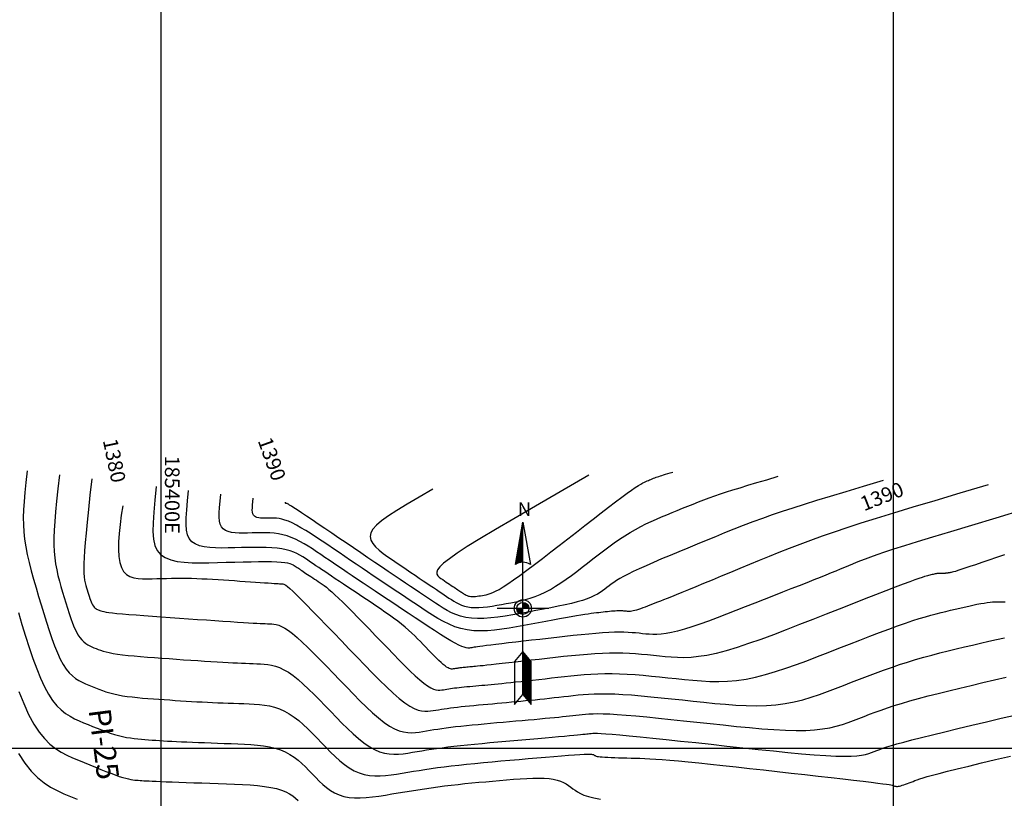
# Model space of a CAD drawing. Units: metres. Extents: x 184800 to 192335, y 8942600 to 8944000.
# Drawn here: x 185390 to 185458, y 8943447 to 8943500 of the extents above; entities that cross this region are included whole.
import ezdxf

# ---------------------------------------------------------------- set-up
doc = ezdxf.new("R2010")
doc.units = ezdxf.units.M
for name, color, linetype in [('0MARCO', 7, 'Continuous'), ('_cotas', 7, 'Continuous'), ('CNIVEL_M', 18, 'Continuous'), ('CNIVEL_S', 36, 'Continuous'), ('CUADRICULA', 2, 'Continuous'), ('PIS', 7, 'Continuous')]:
    doc.layers.add(name, color=color, linetype=linetype)
doc.styles.add('500-NOTAS', font='romans.shx', dxfattribs={"height": 1})
doc.styles.add('500-SUBTITULO', font='romand.shx', dxfattribs={"height": 1.5})
doc.styles.add('txt', font='romans.shx', dxfattribs={"height": 0.992188})

# ---------------------------------------------------------------- blocks, each defined once
blk = doc.blocks.new('NAR2')
at = {"color": 7, "linetype": 'Continuous'}
blk.add_line((0.0519, 0.0015), (-0.0489, 0.0015), dxfattribs=at)
for points in [[(0.0015, -0.1664), (0.0177, -0.1857), (0.0177, -0.1018), (0.0015, -0.0825), (-0.0147, -0.1018), (-0.0147, -0.1857), (0.0015, -0.1664), (0.0015, 0.1695)], [(-0.0131, 0.0868), (0.0015, 0.1695), (0.0161, 0.0868)], [(0, 0.1526), (-0.0111, 0.0898), (-0.0057, 0.0918), (0, 0.0927), (0, 0.1442), (-0.0092, 0.0917), (-0.0014, 0.094), (-0.0014, 0.1273), (-0.0072, 0.0937), (-0.0029, 0.0949), (-0.0029, 0.1104), (-0.0055, 0.0959), (-0.0044, 0.0962), (-0.0029, 0.1104), (-0.0014, 0.1273), (0, 0.1442), (0, 0.1526), (0.0015, 0.1695)], [(0, 0), (-0.0087, 0), (-0.0077, -0.003), (-0.0058, -0.0058), (-0.0031, -0.0076), (0, -0.0087), (0, -0.0014), (-0.0068, -0.0014), (-0.0047, -0.0046), (-0.0014, -0.0068), (-0.0014, -0.0028), (-0.0045, -0.0028), (-0.0029, -0.0042)], [(0.0029, 0.0031), (0.0117, 0.0031), (0.0107, 0.0062), (0.0088, 0.0088), (0.0061, 0.0108), (0.003, 0.0117), (0.003, 0.0044), (0.0098, 0.0044), (0.0077, 0.0078), (0.0044, 0.0098), (0.0044, 0.006), (0.0075, 0.006), (0.0059, 0.0072)], [(0.003, -0.0865), (0.003, -0.1658), (0.0162, -0.1817), (0.0162, -0.1022), (0.0044, -0.0882), (0.0044, -0.1654), (0.0148, -0.1777), (0.0148, -0.1028), (0.0059, -0.0922), (0.0059, -0.1648), (0.0133, -0.1736), (0.0133, -0.1033), (0.0074, -0.0964), (0.0074, -0.1642), (0.0118, -0.1696), (0.0118, -0.1038), (0.0088, -0.1004), (0.0088, -0.1638), (0.0103, -0.1655), (0.0103, -0.1044)]]:
    blk.add_lwpolyline(points, dxfattribs=at)
for radius in [0.0168, 0.0118]:
    blk.add_circle((0.0015, 0.0015), radius, dxfattribs=at)
blk.add_arc((0.0015, 0.0658), 0.0256, 55.2052, 124.795, dxfattribs=at)
at = {"color": 7, "linetype": 'Continuous', "style": 'txt'}
blk.add_text('N', height=0.0269, dxfattribs=at).set_placement((-0.0086, 0.1817))

msp = doc.modelspace()

# ---------------------------------------------------------------- linework, layer by layer
at = {"layer": 'CNIVEL_M'}
for points in [[(185449.283, 8943468.253), (185447.926, 8943467.85), (185446.728, 8943467.492), (185445.668, 8943467.174), (185444.726, 8943466.887), (185443.881, 8943466.624), (185443.11, 8943466.378), (185442.394, 8943466.142), (185441.711, 8943465.907), (185441.043, 8943465.669), (185440.386, 8943465.425), (185439.738, 8943465.178), (185439.098, 8943464.928), (185438.463, 8943464.675), (185437.833, 8943464.42), (185437.207, 8943464.163), (185436.581, 8943463.906), (185435.958, 8943463.649), (185435.341, 8943463.395), (185434.74, 8943463.145), (185434.161, 8943462.902), (185433.613, 8943462.667), (185433.102, 8943462.445), (185432.636, 8943462.236), (185432.223, 8943462.043), (185431.867, 8943461.867), (185431.564, 8943461.707), (185431.306, 8943461.561), (185431.086, 8943461.426), (185430.896, 8943461.3), (185430.728, 8943461.182), (185430.575, 8943461.067), (185430.43, 8943460.955), (185430.285, 8943460.844), (185430.134, 8943460.732), (185429.972, 8943460.621), (185429.791, 8943460.511), (185429.586, 8943460.401), (185429.351, 8943460.293), (185429.079, 8943460.186), (185428.766, 8943460.08), (185428.407, 8943459.976), (185428.005, 8943459.873), (185427.568, 8943459.772), (185427.1, 8943459.672), (185426.609, 8943459.573), (185426.099, 8943459.474), (185425.577, 8943459.376), (185425.049, 8943459.277), (185424.521, 8943459.18), (185423.997, 8943459.087), (185423.482, 8943459.002), (185422.979, 8943458.931), (185422.492, 8943458.876), (185422.027, 8943458.842), (185421.586, 8943458.835), (185421.175, 8943458.857), (185420.795, 8943458.911), (185420.444, 8943458.996), (185420.119, 8943459.106), (185419.814, 8943459.237), (185419.526, 8943459.386), (185419.251, 8943459.547), (185418.983, 8943459.717), (185418.72, 8943459.891), (185418.457, 8943460.066), (185418.19, 8943460.244), (185417.916, 8943460.426), (185417.631, 8943460.617), (185417.331, 8943460.817), (185417.013, 8943461.031), (185416.672, 8943461.26), (185416.306, 8943461.506), (185415.911, 8943461.772), (185415.49, 8943462.056), (185415.048, 8943462.355), (185414.586, 8943462.667), (185414.11, 8943462.99), (185413.623, 8943463.319), (185413.129, 8943463.654), (185412.631, 8943463.992), (185412.133, 8943464.329), (185411.643, 8943464.661), (185411.169, 8943464.982), (185410.717, 8943465.287), (185410.296, 8943465.571), (185409.913, 8943465.829), (185409.575, 8943466.055), (185409.292, 8943466.244), (185409.067, 8943466.393), (185408.895, 8943466.505), (185408.769, 8943466.584), (185408.681, 8943466.638), (185408.624, 8943466.67), (185408.59, 8943466.687), (185408.571, 8943466.692), (185408.559, 8943466.693), (185408.549, 8943466.693), (185408.539, 8943466.693), (185408.529, 8943466.693), (185408.52, 8943466.693), (185408.512, 8943466.694), (185408.505, 8943466.696), (185408.498, 8943466.699), (185408.493, 8943466.702), (185408.489, 8943466.707), (185408.486, 8943466.713), (185408.484, 8943466.72), (185408.484, 8943466.729), (185408.484, 8943466.739), (185408.485, 8943466.752), (185408.486, 8943466.766), (185408.488, 8943466.782)], [(185397.375, 8943466.529), (185397.28, 8943465.884), (185397.199, 8943465.255), (185397.137, 8943464.651), (185397.098, 8943464.081), (185397.088, 8943463.554), (185397.112, 8943463.078), (185397.175, 8943462.664), (185397.282, 8943462.32), (185397.437, 8943462.052), (185397.635, 8943461.852), (185397.87, 8943461.712), (185398.136, 8943461.621), (185398.427, 8943461.57), (185398.736, 8943461.548), (185399.058, 8943461.546), (185399.385, 8943461.554), (185399.714, 8943461.563), (185400.044, 8943461.572), (185400.375, 8943461.58), (185400.708, 8943461.586), (185401.044, 8943461.59), (185401.383, 8943461.591), (185401.727, 8943461.589), (185402.075, 8943461.582), (185402.428, 8943461.572), (185402.787, 8943461.558), (185403.149, 8943461.54), (185403.515, 8943461.52), (185403.884, 8943461.497), (185404.254, 8943461.473), (185404.626, 8943461.448), (185404.999, 8943461.422), (185405.371, 8943461.396), (185405.738, 8943461.371), (185406.094, 8943461.346), (185406.434, 8943461.322), (185406.754, 8943461.3), (185407.047, 8943461.28), (185407.309, 8943461.263), (185407.534, 8943461.247), (185407.719, 8943461.235), (185407.867, 8943461.226), (185407.984, 8943461.219), (185408.074, 8943461.214), (185408.143, 8943461.21), (185408.197, 8943461.208), (185408.24, 8943461.206), (185408.278, 8943461.205), (185408.316, 8943461.202), (185408.363, 8943461.191), (185408.424, 8943461.162), (185408.509, 8943461.107), (185408.625, 8943461.018), (185408.779, 8943460.886), (185408.98, 8943460.701), (185409.235, 8943460.456), (185409.55, 8943460.145), (185409.919, 8943459.773), (185410.334, 8943459.35), (185410.788, 8943458.882), (185411.273, 8943458.381), (185411.781, 8943457.853), (185412.305, 8943457.308), (185412.837, 8943456.755), (185413.369, 8943456.201), (185413.895, 8943455.657), (185414.41, 8943455.131), (185414.91, 8943454.632), (185415.387, 8943454.17), (185415.837, 8943453.754), (185416.254, 8943453.393), (185416.633, 8943453.096), (185416.97, 8943452.868), (185417.269, 8943452.705), (185417.536, 8943452.597), (185417.775, 8943452.534), (185417.992, 8943452.508), (185418.193, 8943452.51), (185418.382, 8943452.53), (185418.567, 8943452.559), (185418.751, 8943452.589), (185418.937, 8943452.62), (185419.127, 8943452.65), (185419.324, 8943452.68), (185419.53, 8943452.71), (185419.746, 8943452.74), (185419.976, 8943452.77), (185420.22, 8943452.8), (185420.482, 8943452.829), (185420.758, 8943452.858), (185421.048, 8943452.887), (185421.349, 8943452.915), (185421.658, 8943452.944), (185421.974, 8943452.972), (185422.294, 8943453.001), (185422.616, 8943453.029), (185422.939, 8943453.057), (185423.261, 8943453.086), (185423.584, 8943453.115), (185423.907, 8943453.144), (185424.23, 8943453.173), (185424.553, 8943453.204), (185424.877, 8943453.235), (185425.201, 8943453.267), (185425.525, 8943453.3), (185425.85, 8943453.334), (185426.175, 8943453.369), (185426.5, 8943453.405), (185426.825, 8943453.441), (185427.151, 8943453.477), (185427.476, 8943453.514), (185427.802, 8943453.551), (185428.128, 8943453.588), (185428.461, 8943453.623), (185428.807, 8943453.654), (185429.173, 8943453.679), (185429.564, 8943453.698), (185429.987, 8943453.707), (185430.45, 8943453.705), (185430.957, 8943453.691), (185431.514, 8943453.662), (185432.115, 8943453.621), (185432.756, 8943453.568), (185433.429, 8943453.507), (185434.128, 8943453.438), (185434.846, 8943453.364), (185435.577, 8943453.286), (185436.314, 8943453.206), (185437.052, 8943453.127), (185437.787, 8943453.052), (185438.516, 8943452.987), (185439.235, 8943452.935), (185439.943, 8943452.901), (185440.636, 8943452.891), (185441.31, 8943452.908), (185441.963, 8943452.957), (185442.593, 8943453.041), (185443.201, 8943453.157), (185443.792, 8943453.301), (185444.367, 8943453.468), (185444.93, 8943453.653), (185445.485, 8943453.852), (185446.033, 8943454.06), (185446.578, 8943454.273), (185447.122, 8943454.486), (185447.667, 8943454.698), (185448.212, 8943454.907), (185448.758, 8943455.112), (185449.304, 8943455.313), (185449.851, 8943455.506), (185450.4, 8943455.693), (185450.949, 8943455.87), (185451.501, 8943456.037), (185452.053, 8943456.195), (185452.607, 8943456.346), (185453.161, 8943456.49), (185453.716, 8943456.629), (185454.272, 8943456.764), (185454.828, 8943456.896), (185455.384, 8943457.028), (185455.94, 8943457.158), (185456.49, 8943457.287), (185457.031, 8943457.411), (185457.556, 8943457.529)], [(185390.281, 8943453.859), (185390.614, 8943453.034), (185390.955, 8943452.29), (185391.304, 8943451.641), (185391.663, 8943451.096), (185392.031, 8943450.645), (185392.406, 8943450.276), (185392.787, 8943449.974), (185393.174, 8943449.727), (185393.565, 8943449.52), (185393.957, 8943449.341), (185394.352, 8943449.175), (185394.745, 8943449.011), (185395.135, 8943448.85), (185395.515, 8943448.694), (185395.883, 8943448.545), (185396.233, 8943448.406), (185396.562, 8943448.279), (185396.865, 8943448.167), (185397.137, 8943448.071), (185397.376, 8943447.995), (185397.584, 8943447.935), (185397.767, 8943447.89), (185397.927, 8943447.857), (185398.071, 8943447.834), (185398.201, 8943447.818), (185398.323, 8943447.807), (185398.44, 8943447.799), (185398.558, 8943447.791), (185398.683, 8943447.782), (185398.822, 8943447.774), (185398.982, 8943447.764), (185399.17, 8943447.755), (185399.392, 8943447.744), (185399.657, 8943447.732), (185399.971, 8943447.719), (185400.339, 8943447.705), (185400.755, 8943447.69), (185401.213, 8943447.674), (185401.707, 8943447.657), (185402.228, 8943447.639), (185402.771, 8943447.62), (185403.327, 8943447.602), (185403.891, 8943447.583), (185404.455, 8943447.564), (185405.012, 8943447.542), (185405.556, 8943447.516), (185406.082, 8943447.483), (185406.583, 8943447.441), (185407.051, 8943447.387), (185407.482, 8943447.319), (185407.869, 8943447.235), (185408.207, 8943447.134), (185408.5, 8943447.016), (185408.756, 8943446.884), (185408.98, 8943446.741), (185409.179, 8943446.589), (185409.359, 8943446.43)]]:
    msp.add_lwpolyline(points, dxfattribs=at)
at = {"layer": 'CNIVEL_S'}
for points in [[(185390.85, 8943468.911), (185390.767, 8943468.13), (185390.697, 8943467.437), (185390.643, 8943466.816), (185390.606, 8943466.252), (185390.589, 8943465.729), (185390.593, 8943465.231), (185390.621, 8943464.743), (185390.675, 8943464.249), (185390.756, 8943463.736), (185390.862, 8943463.203), (185390.988, 8943462.655), (185391.132, 8943462.093), (185391.29, 8943461.519), (185391.459, 8943460.938), (185391.634, 8943460.351), (185391.813, 8943459.762), (185391.993, 8943459.173), (185392.174, 8943458.592), (185392.355, 8943458.026), (185392.539, 8943457.484), (185392.726, 8943456.973), (185392.917, 8943456.501), (185393.112, 8943456.075), (185393.312, 8943455.703), (185393.517, 8943455.391), (185393.728, 8943455.133), (185393.943, 8943454.921), (185394.161, 8943454.749), (185394.383, 8943454.607), (185394.606, 8943454.489), (185394.831, 8943454.386), (185395.057, 8943454.291), (185395.283, 8943454.197), (185395.511, 8943454.105), (185395.744, 8943454.014), (185395.984, 8943453.927), (185396.233, 8943453.844), (185396.494, 8943453.766), (185396.768, 8943453.695), (185397.058, 8943453.631), (185397.366, 8943453.575), (185397.69, 8943453.527), (185398.027, 8943453.485), (185398.376, 8943453.448), (185398.734, 8943453.416), (185399.099, 8943453.386), (185399.468, 8943453.359), (185399.84, 8943453.333), (185400.212, 8943453.307), (185400.584, 8943453.282), (185400.955, 8943453.257), (185401.325, 8943453.232), (185401.695, 8943453.208), (185402.062, 8943453.186), (185402.428, 8943453.165), (185402.792, 8943453.145), (185403.154, 8943453.127), (185403.514, 8943453.11), (185403.872, 8943453.095), (185404.228, 8943453.081), (185404.584, 8943453.068), (185404.938, 8943453.056), (185405.292, 8943453.043), (185405.646, 8943453.032), (185405.999, 8943453.019), (185406.352, 8943453.002), (185406.704, 8943452.974), (185407.053, 8943452.933), (185407.399, 8943452.872), (185407.742, 8943452.786), (185408.081, 8943452.672), (185408.415, 8943452.524), (185408.744, 8943452.338), (185409.068, 8943452.119), (185409.387, 8943451.87), (185409.703, 8943451.598), (185410.017, 8943451.306), (185410.328, 8943450.999), (185410.638, 8943450.683), (185410.947, 8943450.362), (185411.256, 8943450.041), (185411.566, 8943449.726), (185411.879, 8943449.423), (185412.195, 8943449.138), (185412.515, 8943448.878), (185412.84, 8943448.647), (185413.173, 8943448.452), (185413.512, 8943448.3), (185413.861, 8943448.193), (185414.216, 8943448.129), (185414.579, 8943448.101), (185414.947, 8943448.102), (185415.319, 8943448.128), (185415.694, 8943448.172), (185416.072, 8943448.228), (185416.451, 8943448.29), (185416.83, 8943448.353), (185417.213, 8943448.416), (185417.604, 8943448.478), (185418.006, 8943448.54), (185418.423, 8943448.602), (185418.859, 8943448.663), (185419.317, 8943448.723), (185419.801, 8943448.782), (185420.314, 8943448.84), (185420.853, 8943448.897), (185421.415, 8943448.953), (185421.995, 8943449.009), (185422.59, 8943449.064), (185423.197, 8943449.119), (185423.81, 8943449.173), (185424.428, 8943449.227), (185425.045, 8943449.282), (185425.652, 8943449.334), (185426.241, 8943449.385), (185426.802, 8943449.432), (185427.326, 8943449.475), (185427.803, 8943449.513), (185428.225, 8943449.543), (185428.581, 8943449.566), (185428.867, 8943449.58), (185429.087, 8943449.586), (185429.251, 8943449.585), (185429.369, 8943449.579), (185429.45, 8943449.568), (185429.503, 8943449.554), (185429.537, 8943449.538), (185429.562, 8943449.521), (185429.587, 8943449.503), (185429.615, 8943449.485), (185429.652, 8943449.468), (185429.701, 8943449.452), (185429.767, 8943449.436), (185429.855, 8943449.421), (185429.967, 8943449.407), (185430.108, 8943449.393), (185430.282, 8943449.382), (185430.485, 8943449.371), (185430.714, 8943449.361), (185430.963, 8943449.352), (185431.229, 8943449.344), (185431.508, 8943449.337), (185431.795, 8943449.329), (185432.086, 8943449.322), (185432.38, 8943449.314), (185432.684, 8943449.305), (185433.008, 8943449.293), (185433.364, 8943449.276), (185433.761, 8943449.253), (185434.21, 8943449.222), (185434.721, 8943449.182), (185435.305, 8943449.13), (185435.968, 8943449.067), (185436.703, 8943448.993), (185437.501, 8943448.909), (185438.35, 8943448.817), (185439.241, 8943448.719), (185440.163, 8943448.617), (185441.105, 8943448.511), (185442.058, 8943448.404), (185443.011, 8943448.296), (185443.948, 8943448.19), (185444.858, 8943448.088), (185445.724, 8943447.989), (185446.532, 8943447.896), (185447.269, 8943447.811), (185447.92, 8943447.735), (185448.471, 8943447.668), (185448.911, 8943447.613), (185449.251, 8943447.569), (185449.505, 8943447.533), (185449.687, 8943447.504), (185449.811, 8943447.481), (185449.893, 8943447.463), (185449.946, 8943447.448), (185449.984, 8943447.434), (185450.021, 8943447.42), (185450.058, 8943447.408), (185450.099, 8943447.397), (185450.145, 8943447.39), (185450.196, 8943447.386), (185450.254, 8943447.388), (185450.322, 8943447.396), (185450.4, 8943447.41), (185450.489, 8943447.432), (185450.589, 8943447.462), (185450.697, 8943447.497), (185450.813, 8943447.537), (185450.935, 8943447.582), (185451.062, 8943447.629), (185451.191, 8943447.678), (185451.322, 8943447.729), (185451.455, 8943447.78), (185451.604, 8943447.834), (185451.783, 8943447.895), (185452.008, 8943447.966), (185452.294, 8943448.049), (185452.657, 8943448.15), (185453.11, 8943448.27), (185453.67, 8943448.413), (185454.347, 8943448.581), (185455.131, 8943448.772), (185456.006, 8943448.982), (185456.957, 8943449.209), (185457.969, 8943449.45)], [(185393.055, 8943468.645), (185392.953, 8943467.692), (185392.866, 8943466.852), (185392.795, 8943466.111), (185392.739, 8943465.456), (185392.701, 8943464.873), (185392.681, 8943464.348), (185392.68, 8943463.868), (185392.699, 8943463.419), (185392.738, 8943462.988), (185392.795, 8943462.573), (185392.868, 8943462.171), (185392.954, 8943461.779), (185393.051, 8943461.396), (185393.155, 8943461.02), (185393.265, 8943460.647), (185393.377, 8943460.277), (185393.489, 8943459.908), (185393.602, 8943459.544), (185393.716, 8943459.19), (185393.832, 8943458.85), (185393.949, 8943458.53), (185394.068, 8943458.234), (185394.191, 8943457.967), (185394.316, 8943457.734), (185394.445, 8943457.538), (185394.577, 8943457.377), (185394.711, 8943457.244), (185394.848, 8943457.136), (185394.987, 8943457.047), (185395.127, 8943456.973), (185395.268, 8943456.909), (185395.409, 8943456.849), (185395.552, 8943456.79), (185395.7, 8943456.732), (185395.859, 8943456.674), (185396.035, 8943456.618), (185396.234, 8943456.563), (185396.46, 8943456.51), (185396.72, 8943456.459), (185397.019, 8943456.411), (185397.361, 8943456.365), (185397.743, 8943456.323), (185398.157, 8943456.282), (185398.6, 8943456.244), (185399.066, 8943456.207), (185399.548, 8943456.171), (185400.041, 8943456.135), (185400.54, 8943456.1), (185401.039, 8943456.066), (185401.534, 8943456.031), (185402.022, 8943455.998), (185402.497, 8943455.966), (185402.957, 8943455.935), (185403.397, 8943455.907), (185403.814, 8943455.881), (185404.203, 8943455.858), (185404.562, 8943455.838), (185404.893, 8943455.821), (185405.201, 8943455.806), (185405.489, 8943455.794), (185405.761, 8943455.783), (185406.022, 8943455.773), (185406.274, 8943455.764), (185406.523, 8943455.756), (185406.772, 8943455.747), (185407.022, 8943455.731), (185407.277, 8943455.704), (185407.538, 8943455.658), (185407.808, 8943455.587), (185408.088, 8943455.486), (185408.381, 8943455.348), (185408.689, 8943455.168), (185409.013, 8943454.941), (185409.351, 8943454.67), (185409.703, 8943454.363), (185410.065, 8943454.026), (185410.436, 8943453.664), (185410.812, 8943453.284), (185411.194, 8943452.891), (185411.577, 8943452.493), (185411.96, 8943452.094), (185412.343, 8943451.703), (185412.723, 8943451.326), (185413.1, 8943450.97), (185413.472, 8943450.642), (185413.839, 8943450.349), (185414.2, 8943450.099), (185414.553, 8943449.898), (185414.897, 8943449.752), (185415.234, 8943449.654), (185415.564, 8943449.599), (185415.889, 8943449.58), (185416.21, 8943449.588), (185416.527, 8943449.618), (185416.842, 8943449.662), (185417.156, 8943449.713), (185417.47, 8943449.765), (185417.789, 8943449.817), (185418.114, 8943449.869), (185418.451, 8943449.921), (185418.802, 8943449.972), (185419.173, 8943450.024), (185419.565, 8943450.074), (185419.983, 8943450.125), (185420.43, 8943450.175), (185420.903, 8943450.225), (185421.399, 8943450.274), (185421.913, 8943450.323), (185422.441, 8943450.372), (185422.981, 8943450.42), (185423.529, 8943450.469), (185424.08, 8943450.517), (185424.63, 8943450.565), (185425.174, 8943450.613), (185425.703, 8943450.66), (185426.21, 8943450.704), (185426.689, 8943450.747), (185427.133, 8943450.786), (185427.533, 8943450.822), (185427.883, 8943450.854), (185428.179, 8943450.881), (185428.424, 8943450.904), (185428.627, 8943450.924), (185428.794, 8943450.941), (185428.932, 8943450.955), (185429.049, 8943450.968), (185429.151, 8943450.979), (185429.246, 8943450.99), (185429.343, 8943451), (185429.455, 8943451.008), (185429.598, 8943451.013), (185429.787, 8943451.011), (185430.037, 8943451.002), (185430.364, 8943450.982), (185430.784, 8943450.951), (185431.311, 8943450.905), (185431.956, 8943450.844), (185432.708, 8943450.77), (185433.553, 8943450.683), (185434.474, 8943450.587), (185435.457, 8943450.482), (185436.486, 8943450.372), (185437.546, 8943450.257), (185438.621, 8943450.141), (185439.696, 8943450.024), (185440.757, 8943449.911), (185441.79, 8943449.803), (185442.781, 8943449.704), (185443.716, 8943449.617), (185444.581, 8943449.545), (185445.361, 8943449.49), (185446.043, 8943449.455), (185446.618, 8943449.443), (185447.094, 8943449.451), (185447.486, 8943449.477), (185447.808, 8943449.517), (185448.073, 8943449.569), (185448.296, 8943449.63), (185448.492, 8943449.697), (185448.673, 8943449.767), (185448.854, 8943449.837), (185449.048, 8943449.91), (185449.27, 8943449.989), (185449.531, 8943450.076), (185449.846, 8943450.174), (185450.227, 8943450.285), (185450.689, 8943450.412), (185451.245, 8943450.559), (185451.903, 8943450.726), (185452.654, 8943450.912), (185453.486, 8943451.115), (185454.385, 8943451.331), (185455.337, 8943451.558), (185456.329, 8943451.793), (185457.348, 8943452.033), (185458.38, 8943452.276)], [(185395.259, 8943468.379), (185395.139, 8943467.254), (185395.035, 8943466.267), (185394.946, 8943465.406), (185394.872, 8943464.66), (185394.813, 8943464.017), (185394.769, 8943463.465), (185394.738, 8943462.993), (185394.722, 8943462.588), (185394.72, 8943462.241), (185394.729, 8943461.943), (185394.748, 8943461.687), (185394.776, 8943461.466), (185394.811, 8943461.273), (185394.851, 8943461.101), (185394.895, 8943460.944), (185394.94, 8943460.793), (185394.986, 8943460.644), (185395.031, 8943460.497), (185395.078, 8943460.354), (185395.124, 8943460.216), (185395.172, 8943460.087), (185395.22, 8943459.967), (185395.269, 8943459.859), (185395.32, 8943459.765), (185395.372, 8943459.686), (185395.425, 8943459.62), (185395.48, 8943459.567), (185395.535, 8943459.523), (185395.591, 8943459.487), (185395.648, 8943459.457), (185395.705, 8943459.431), (185395.762, 8943459.407), (185395.821, 8943459.383), (185395.888, 8943459.359), (185395.974, 8943459.334), (185396.086, 8943459.309), (185396.234, 8943459.282), (185396.426, 8943459.253), (185396.672, 8943459.223), (185396.98, 8943459.191), (185397.356, 8943459.156), (185397.795, 8943459.119), (185398.288, 8943459.08), (185398.825, 8943459.039), (185399.397, 8943458.997), (185399.997, 8943458.955), (185400.614, 8943458.911), (185401.24, 8943458.868), (185401.866, 8943458.824), (185402.485, 8943458.781), (185403.088, 8943458.739), (185403.669, 8943458.7), (185404.22, 8943458.662), (185404.732, 8943458.628), (185405.199, 8943458.597), (185405.613, 8943458.57), (185405.969, 8943458.548), (185406.272, 8943458.531), (185406.53, 8943458.517), (185406.75, 8943458.506), (185406.939, 8943458.497), (185407.105, 8943458.491), (185407.257, 8943458.485), (185407.401, 8943458.48), (185407.544, 8943458.474), (185407.692, 8943458.461), (185407.851, 8943458.433), (185408.024, 8943458.382), (185408.216, 8943458.303), (185408.434, 8943458.186), (185408.681, 8943458.025), (185408.962, 8943457.812), (185409.281, 8943457.543), (185409.635, 8943457.222), (185410.019, 8943456.856), (185410.427, 8943456.454), (185410.854, 8943456.022), (185411.297, 8943455.569), (185411.749, 8943455.1), (185412.207, 8943454.624), (185412.664, 8943454.148), (185413.119, 8943453.68), (185413.567, 8943453.228), (185414.005, 8943452.801), (185414.43, 8943452.406), (185414.838, 8943452.052), (185415.227, 8943451.746), (185415.593, 8943451.497), (185415.934, 8943451.31), (185416.252, 8943451.18), (185416.55, 8943451.098), (185416.832, 8943451.057), (185417.101, 8943451.048), (185417.36, 8943451.064), (185417.612, 8943451.096), (185417.861, 8943451.136), (185418.111, 8943451.177), (185418.363, 8943451.218), (185418.621, 8943451.26), (185418.887, 8943451.301), (185419.166, 8943451.341), (185419.459, 8943451.382), (185419.77, 8943451.422), (185420.102, 8943451.462), (185420.456, 8943451.502), (185420.831, 8943451.541), (185421.223, 8943451.58), (185421.631, 8943451.619), (185422.05, 8943451.658), (185422.477, 8943451.696), (185422.911, 8943451.735), (185423.348, 8943451.773), (185423.784, 8943451.811), (185424.217, 8943451.849), (185424.643, 8943451.887), (185425.059, 8943451.924), (185425.46, 8943451.96), (185425.843, 8943451.995), (185426.205, 8943452.029), (185426.542, 8943452.061), (185426.852, 8943452.091), (185427.137, 8943452.119), (185427.401, 8943452.147), (185427.647, 8943452.173), (185427.878, 8943452.198), (185428.1, 8943452.222), (185428.314, 8943452.247), (185428.524, 8943452.27), (185428.736, 8943452.294), (185428.958, 8943452.316), (185429.203, 8943452.333), (185429.48, 8943452.345), (185429.801, 8943452.35), (185430.176, 8943452.345), (185430.617, 8943452.328), (185431.134, 8943452.298), (185431.735, 8943452.253), (185432.412, 8943452.195), (185433.154, 8943452.126), (185433.951, 8943452.047), (185434.792, 8943451.96), (185435.666, 8943451.868), (185436.561, 8943451.771), (185437.467, 8943451.673), (185438.374, 8943451.575), (185439.272, 8943451.481), (185440.153, 8943451.395), (185441.008, 8943451.32), (185441.83, 8943451.259), (185442.608, 8943451.218), (185443.336, 8943451.199), (185444.003, 8943451.206), (185444.605, 8943451.242), (185445.148, 8943451.304), (185445.639, 8943451.389), (185446.087, 8943451.493), (185446.502, 8943451.611), (185446.89, 8943451.741), (185447.262, 8943451.878), (185447.625, 8943452.02), (185447.988, 8943452.161), (185448.358, 8943452.304), (185448.741, 8943452.448), (185449.144, 8943452.594), (185449.575, 8943452.743), (185450.039, 8943452.896), (185450.545, 8943453.052), (185451.097, 8943453.214), (185451.702, 8943453.381), (185452.354, 8943453.554), (185453.046, 8943453.73), (185453.773, 8943453.91), (185454.526, 8943454.093), (185455.3, 8943454.278), (185456.088, 8943454.465), (185456.882, 8943454.652), (185457.676, 8943454.839)], [(185418.546, 8943467.656), (185417.608, 8943467.114), (185416.792, 8943466.636), (185416.096, 8943466.215), (185415.516, 8943465.842), (185415.05, 8943465.509), (185414.695, 8943465.209), (185414.448, 8943464.934), (185414.307, 8943464.675), (185414.267, 8943464.427), (185414.316, 8943464.186), (185414.443, 8943463.951), (185414.633, 8943463.723), (185414.875, 8943463.498), (185415.156, 8943463.277), (185415.462, 8943463.059), (185415.781, 8943462.841), (185416.101, 8943462.624), (185416.42, 8943462.408), (185416.733, 8943462.196), (185417.038, 8943461.989), (185417.334, 8943461.789), (185417.618, 8943461.597), (185417.886, 8943461.416), (185418.137, 8943461.247), (185418.369, 8943461.091), (185418.584, 8943460.947), (185418.783, 8943460.813), (185418.971, 8943460.688), (185419.148, 8943460.569), (185419.318, 8943460.456), (185419.483, 8943460.346), (185419.645, 8943460.238), (185419.808, 8943460.13), (185419.973, 8943460.026), (185420.143, 8943459.926), (185420.32, 8943459.835), (185420.509, 8943459.753), (185420.71, 8943459.685), (185420.926, 8943459.633), (185421.16, 8943459.6), (185421.414, 8943459.586), (185421.686, 8943459.591), (185421.974, 8943459.611), (185422.274, 8943459.645), (185422.585, 8943459.69), (185422.903, 8943459.742), (185423.226, 8943459.799), (185423.552, 8943459.859), (185423.879, 8943459.92), (185424.206, 8943459.985), (185424.534, 8943460.057), (185424.864, 8943460.139), (185425.197, 8943460.235), (185425.533, 8943460.349), (185425.873, 8943460.483), (185426.217, 8943460.642), (185426.566, 8943460.828), (185426.919, 8943461.039), (185427.276, 8943461.27), (185427.636, 8943461.519), (185427.999, 8943461.782), (185428.363, 8943462.055), (185428.729, 8943462.336), (185429.096, 8943462.62), (185429.462, 8943462.904), (185429.829, 8943463.186), (185430.195, 8943463.463), (185430.56, 8943463.735), (185430.925, 8943463.997), (185431.289, 8943464.249), (185431.652, 8943464.488), (185432.014, 8943464.712), (185432.374, 8943464.919), (185432.734, 8943465.111), (185433.092, 8943465.29), (185433.45, 8943465.458), (185433.807, 8943465.618), (185434.163, 8943465.771), (185434.519, 8943465.92), (185434.875, 8943466.067), (185435.231, 8943466.214), (185435.588, 8943466.36), (185435.946, 8943466.505), (185436.308, 8943466.649), (185436.672, 8943466.792), (185437.041, 8943466.932), (185437.415, 8943467.071), (185437.795, 8943467.206), (185438.184, 8943467.34), (185438.592, 8943467.475), (185439.031, 8943467.615), (185439.512, 8943467.764), (185440.049, 8943467.928), (185440.652, 8943468.109), (185441.334, 8943468.312), (185442.106, 8943468.542)], [(185429.191, 8943468.615), (185427.244, 8943467.492), (185425.541, 8943466.508), (185424.069, 8943465.652), (185422.814, 8943464.913), (185421.761, 8943464.282), (185420.896, 8943463.747), (185420.204, 8943463.297), (185419.671, 8943462.923), (185419.283, 8943462.613), (185419.021, 8943462.36), (185418.869, 8943462.156), (185418.807, 8943461.991), (185418.817, 8943461.859), (185418.881, 8943461.751), (185418.982, 8943461.658), (185419.101, 8943461.574), (185419.223, 8943461.492), (185419.344, 8943461.41), (185419.463, 8943461.329), (185419.579, 8943461.251), (185419.692, 8943461.175), (185419.799, 8943461.102), (185419.901, 8943461.033), (185419.997, 8943460.969), (185420.085, 8943460.909), (185420.167, 8943460.855), (185420.243, 8943460.804), (185420.314, 8943460.756), (185420.381, 8943460.711), (185420.446, 8943460.668), (185420.508, 8943460.626), (185420.57, 8943460.585), (185420.632, 8943460.544), (185420.694, 8943460.504), (185420.759, 8943460.467), (185420.827, 8943460.432), (185420.898, 8943460.401), (185420.975, 8943460.375), (185421.057, 8943460.355), (185421.146, 8943460.343), (185421.242, 8943460.337), (185421.346, 8943460.339), (185421.455, 8943460.347), (185421.569, 8943460.36), (185421.687, 8943460.377), (185421.808, 8943460.397), (185421.931, 8943460.418), (185422.055, 8943460.441), (185422.18, 8943460.465), (185422.313, 8943460.496), (185422.46, 8943460.541), (185422.629, 8943460.606), (185422.827, 8943460.698), (185423.061, 8943460.824), (185423.339, 8943460.99), (185423.668, 8943461.204), (185424.052, 8943461.471), (185424.487, 8943461.784), (185424.966, 8943462.139), (185425.482, 8943462.527), (185426.026, 8943462.943), (185426.592, 8943463.378), (185427.173, 8943463.828), (185427.761, 8943464.284), (185428.349, 8943464.74), (185428.929, 8943465.19), (185429.494, 8943465.627), (185430.034, 8943466.043), (185430.544, 8943466.434), (185431.014, 8943466.791), (185431.437, 8943467.109), (185431.805, 8943467.381), (185432.113, 8943467.602), (185432.366, 8943467.777), (185432.572, 8943467.913), (185432.738, 8943468.015), (185432.873, 8943468.092), (185432.985, 8943468.148), (185433.081, 8943468.192), (185433.169, 8943468.228), (185433.255, 8943468.264), (185433.342, 8943468.299), (185433.43, 8943468.335), (185433.518, 8943468.37), (185433.606, 8943468.405), (185433.696, 8943468.439), (185433.787, 8943468.473), (185433.88, 8943468.506), (185433.975, 8943468.538), (185434.074, 8943468.571), (185434.181, 8943468.605), (185434.298, 8943468.642), (185434.429, 8943468.681), (185434.576, 8943468.726), (185434.742, 8943468.775), (185434.93, 8943468.831)], [(185399.669, 8943467.846), (185399.57, 8943466.909), (185399.493, 8943466.089), (185399.447, 8943465.379), (185399.439, 8943464.77), (185399.478, 8943464.257), (185399.572, 8943463.831), (185399.731, 8943463.484), (185399.962, 8943463.209), (185400.271, 8943462.999), (185400.65, 8943462.845), (185401.09, 8943462.74), (185401.581, 8943462.675), (185402.112, 8943462.642), (185402.673, 8943462.634), (185403.255, 8943462.642), (185403.847, 8943462.657), (185404.439, 8943462.674), (185405.022, 8943462.69), (185405.59, 8943462.704), (185406.133, 8943462.715), (185406.643, 8943462.722), (185407.112, 8943462.724), (185407.532, 8943462.72), (185407.895, 8943462.708), (185408.195, 8943462.689), (185408.438, 8943462.664), (185408.632, 8943462.632), (185408.785, 8943462.595), (185408.905, 8943462.554), (185409.001, 8943462.51), (185409.08, 8943462.464), (185409.151, 8943462.417), (185409.22, 8943462.369), (185409.291, 8943462.322), (185409.364, 8943462.273), (185409.439, 8943462.222), (185409.517, 8943462.169), (185409.601, 8943462.113), (185409.689, 8943462.053), (185409.784, 8943461.99), (185409.885, 8943461.922), (185409.993, 8943461.85), (185410.106, 8943461.774), (185410.224, 8943461.696), (185410.345, 8943461.615), (185410.469, 8943461.532), (185410.595, 8943461.448), (185410.722, 8943461.364), (185410.849, 8943461.279), (185410.981, 8943461.188), (185411.122, 8943461.087), (185411.276, 8943460.969), (185411.448, 8943460.83), (185411.642, 8943460.664), (185411.864, 8943460.466), (185412.116, 8943460.229), (185412.402, 8943459.952), (185412.72, 8943459.637), (185413.064, 8943459.29), (185413.431, 8943458.915), (185413.815, 8943458.52), (185414.213, 8943458.108), (185414.619, 8943457.685), (185415.031, 8943457.257), (185415.442, 8943456.829), (185415.848, 8943456.408), (185416.245, 8943456.001), (185416.629, 8943455.615), (185416.994, 8943455.258), (185417.337, 8943454.935), (185417.651, 8943454.654), (185417.934, 8943454.423), (185418.182, 8943454.245), (185418.397, 8943454.116), (185418.585, 8943454.029), (185418.75, 8943453.978), (185418.897, 8943453.954), (185419.029, 8943453.952), (185419.153, 8943453.963), (185419.272, 8943453.982), (185419.391, 8943454.001), (185419.511, 8943454.021), (185419.634, 8943454.041), (185419.761, 8943454.06), (185419.893, 8943454.08), (185420.033, 8943454.099), (185420.181, 8943454.118), (185420.339, 8943454.137), (185420.507, 8943454.156), (185420.686, 8943454.175), (185420.873, 8943454.193), (185421.067, 8943454.212), (185421.266, 8943454.23), (185421.47, 8943454.248), (185421.676, 8943454.267), (185421.884, 8943454.285), (185422.093, 8943454.303), (185422.305, 8943454.322), (185422.525, 8943454.342), (185422.755, 8943454.363), (185423, 8943454.387), (185423.264, 8943454.412), (185423.549, 8943454.441), (185423.86, 8943454.473), (185424.198, 8943454.51), (185424.563, 8943454.549), (185424.949, 8943454.592), (185425.353, 8943454.637), (185425.772, 8943454.684), (185426.202, 8943454.732), (185426.639, 8943454.782), (185427.079, 8943454.832), (185427.521, 8943454.881), (185427.965, 8943454.93), (185428.412, 8943454.974), (185428.866, 8943455.013), (185429.327, 8943455.046), (185429.799, 8943455.069), (185430.282, 8943455.082), (185430.78, 8943455.083), (185431.293, 8943455.071), (185431.819, 8943455.046), (185432.358, 8943455.011), (185432.906, 8943454.967), (185433.463, 8943454.916), (185434.026, 8943454.86), (185434.592, 8943454.8), (185435.161, 8943454.739), (185435.73, 8943454.678), (185436.302, 8943454.623), (185436.878, 8943454.578), (185437.462, 8943454.55), (185438.056, 8943454.543), (185438.663, 8943454.564), (185439.284, 8943454.617), (185439.923, 8943454.708), (185440.58, 8943454.84), (185441.255, 8943455.011), (185441.945, 8943455.213), (185442.647, 8943455.443), (185443.359, 8943455.695), (185444.079, 8943455.963), (185444.803, 8943456.242), (185445.53, 8943456.526), (185446.256, 8943456.81), (185446.976, 8943457.091), (185447.683, 8943457.366), (185448.371, 8943457.631), (185449.033, 8943457.882), (185449.663, 8943458.117), (185450.255, 8943458.333), (185450.802, 8943458.525), (185451.299, 8943458.693), (185451.752, 8943458.837), (185452.167, 8943458.961), (185452.549, 8943459.069), (185452.906, 8943459.164), (185453.244, 8943459.25), (185453.568, 8943459.328), (185453.887, 8943459.403), (185454.203, 8943459.478), (185454.517, 8943459.551), (185454.825, 8943459.622), (185455.125, 8943459.689), (185455.412, 8943459.752), (185455.686, 8943459.808), (185455.941, 8943459.857), (185456.177, 8943459.898), (185456.39, 8943459.929), (185456.583, 8943459.952), (185456.758, 8943459.967), (185456.919, 8943459.977), (185457.068, 8943459.981), (185457.208, 8943459.982), (185457.343, 8943459.981), (185457.475, 8943459.978), (185457.606, 8943459.975)], [(185456.459, 8943467.964), (185454.518, 8943467.387), (185452.809, 8943466.878), (185451.305, 8943466.427), (185449.98, 8943466.026), (185448.807, 8943465.665), (185447.761, 8943465.336), (185446.814, 8943465.029), (185445.94, 8943464.737), (185445.116, 8943464.449), (185444.333, 8943464.166), (185443.585, 8943463.887), (185442.866, 8943463.609), (185442.171, 8943463.335), (185441.493, 8943463.062), (185440.827, 8943462.79), (185440.167, 8943462.518), (185439.508, 8943462.247), (185438.858, 8943461.98), (185438.223, 8943461.719), (185437.611, 8943461.467), (185437.029, 8943461.228), (185436.486, 8943461.005), (185435.988, 8943460.802), (185435.545, 8943460.621), (185435.16, 8943460.464), (185434.828, 8943460.33), (185434.543, 8943460.215), (185434.295, 8943460.116), (185434.079, 8943460.03), (185433.885, 8943459.953), (185433.707, 8943459.883), (185433.536, 8943459.816), (185433.367, 8943459.75), (185433.2, 8943459.685), (185433.036, 8943459.622), (185432.877, 8943459.563), (185432.725, 8943459.508), (185432.581, 8943459.459), (185432.448, 8943459.417), (185432.327, 8943459.382), (185432.218, 8943459.357), (185432.122, 8943459.339), (185432.036, 8943459.329), (185431.959, 8943459.323), (185431.888, 8943459.323), (185431.823, 8943459.326), (185431.761, 8943459.331), (185431.7, 8943459.337), (185431.64, 8943459.344), (185431.578, 8943459.35), (185431.514, 8943459.355), (185431.445, 8943459.359), (185431.371, 8943459.362), (185431.29, 8943459.363), (185431.2, 8943459.362), (185431.1, 8943459.358), (185430.99, 8943459.351), (185430.869, 8943459.342), (185430.741, 8943459.331), (185430.605, 8943459.317), (185430.463, 8943459.303), (185430.318, 8943459.287), (185430.169, 8943459.27), (185430.019, 8943459.253), (185429.868, 8943459.236), (185429.712, 8943459.218), (185429.544, 8943459.197), (185429.359, 8943459.172), (185429.153, 8943459.143), (185428.918, 8943459.108), (185428.649, 8943459.065), (185428.342, 8943459.014), (185427.992, 8943458.954), (185427.603, 8943458.885), (185427.18, 8943458.809), (185426.729, 8943458.728), (185426.256, 8943458.641), (185425.766, 8943458.55), (185425.265, 8943458.458), (185424.758, 8943458.364), (185424.251, 8943458.271), (185423.746, 8943458.183), (185423.246, 8943458.105), (185422.752, 8943458.043), (185422.268, 8943458.002), (185421.794, 8943457.988), (185421.335, 8943458.005), (185420.891, 8943458.058), (185420.464, 8943458.152), (185420.054, 8943458.283), (185419.657, 8943458.445), (185419.271, 8943458.633), (185418.894, 8943458.842), (185418.524, 8943459.067), (185418.158, 8943459.303), (185417.795, 8943459.543), (185417.432, 8943459.785), (185417.069, 8943460.027), (185416.705, 8943460.27), (185416.339, 8943460.514), (185415.972, 8943460.759), (185415.602, 8943461.006), (185415.23, 8943461.256), (185414.854, 8943461.508), (185414.475, 8943461.763), (185414.093, 8943462.02), (185413.709, 8943462.28), (185413.322, 8943462.541), (185412.933, 8943462.804), (185412.543, 8943463.068), (185412.152, 8943463.333), (185411.761, 8943463.598), (185411.37, 8943463.863), (185410.982, 8943464.123), (185410.603, 8943464.375), (185410.234, 8943464.614), (185409.88, 8943464.836), (185409.544, 8943465.038), (185409.23, 8943465.214), (185408.943, 8943465.36), (185408.683, 8943465.475), (185408.449, 8943465.559), (185408.237, 8943465.619), (185408.044, 8943465.657), (185407.865, 8943465.679), (185407.698, 8943465.687), (185407.538, 8943465.688), (185407.381, 8943465.684), (185407.225, 8943465.68), (185407.073, 8943465.678), (185406.925, 8943465.68), (185406.785, 8943465.689), (185406.657, 8943465.706), (185406.541, 8943465.733), (185406.441, 8943465.774), (185406.36, 8943465.829), (185406.299, 8943465.901), (185406.258, 8943465.992), (185406.233, 8943466.104), (185406.222, 8943466.239), (185406.225, 8943466.399), (185406.237, 8943466.586), (185406.257, 8943466.801), (185406.283, 8943467.048)], [(185457.559, 8943463.184), (185457.021, 8943463), (185456.507, 8943462.824), (185456.025, 8943462.659), (185455.585, 8943462.51), (185455.194, 8943462.378), (185454.861, 8943462.266), (185454.591, 8943462.177), (185454.378, 8943462.109), (185454.214, 8943462.058), (185454.091, 8943462.022), (185454.001, 8943461.998), (185453.936, 8943461.982), (185453.887, 8943461.972), (185453.846, 8943461.965), (185453.807, 8943461.959), (185453.768, 8943461.953), (185453.729, 8943461.947), (185453.69, 8943461.941), (185453.652, 8943461.936), (185453.614, 8943461.932), (185453.577, 8943461.928), (185453.541, 8943461.924), (185453.506, 8943461.922), (185453.471, 8943461.92), (185453.437, 8943461.92), (185453.404, 8943461.919), (185453.371, 8943461.919), (185453.338, 8943461.919), (185453.306, 8943461.92), (185453.273, 8943461.921), (185453.241, 8943461.921), (185453.208, 8943461.922), (185453.173, 8943461.922), (185453.136, 8943461.92), (185453.097, 8943461.918), (185453.053, 8943461.914), (185453.006, 8943461.909), (185452.953, 8943461.901), (185452.895, 8943461.891), (185452.832, 8943461.879), (185452.765, 8943461.865), (185452.694, 8943461.85), (185452.62, 8943461.833), (185452.544, 8943461.816), (185452.467, 8943461.797), (185452.389, 8943461.779), (185452.309, 8943461.76), (185452.215, 8943461.735), (185452.096, 8943461.7), (185451.937, 8943461.649), (185451.727, 8943461.577), (185451.452, 8943461.478), (185451.098, 8943461.348), (185450.654, 8943461.181), (185450.11, 8943460.973), (185449.475, 8943460.728), (185448.762, 8943460.452), (185447.984, 8943460.149), (185447.154, 8943459.825), (185446.285, 8943459.485), (185445.39, 8943459.134), (185444.482, 8943458.779), (185443.573, 8943458.423), (185442.673, 8943458.074), (185441.788, 8943457.737), (185440.927, 8943457.419), (185440.098, 8943457.126), (185439.309, 8943456.864), (185438.568, 8943456.639), (185437.882, 8943456.459), (185437.258, 8943456.326), (185436.69, 8943456.237), (185436.17, 8943456.186), (185435.689, 8943456.165), (185435.241, 8943456.17), (185434.816, 8943456.194), (185434.408, 8943456.23), (185434.007, 8943456.272), (185433.608, 8943456.315), (185433.205, 8943456.356), (185432.798, 8943456.394), (185432.384, 8943456.427), (185431.96, 8943456.454), (185431.523, 8943456.472), (185431.072, 8943456.48), (185430.603, 8943456.476), (185430.115, 8943456.46), (185429.61, 8943456.432), (185429.091, 8943456.394), (185428.559, 8943456.347), (185428.017, 8943456.294), (185427.468, 8943456.237), (185426.914, 8943456.175), (185426.357, 8943456.112), (185425.801, 8943456.049), (185425.253, 8943455.987), (185424.718, 8943455.927), (185424.206, 8943455.869), (185423.723, 8943455.814), (185423.275, 8943455.764), (185422.872, 8943455.719), (185422.519, 8943455.68), (185422.221, 8943455.648), (185421.974, 8943455.621), (185421.771, 8943455.6), (185421.604, 8943455.583), (185421.465, 8943455.569), (185421.349, 8943455.559), (185421.247, 8943455.549), (185421.152, 8943455.541), (185421.059, 8943455.533), (185420.966, 8943455.525), (185420.874, 8943455.516), (185420.785, 8943455.508), (185420.697, 8943455.5), (185420.613, 8943455.491), (185420.533, 8943455.483), (185420.457, 8943455.474), (185420.386, 8943455.466), (185420.32, 8943455.457), (185420.257, 8943455.449), (185420.197, 8943455.44), (185420.14, 8943455.431), (185420.085, 8943455.422), (185420.031, 8943455.413), (185419.978, 8943455.405), (185419.924, 8943455.396), (185419.869, 8943455.391), (185419.809, 8943455.392), (185419.743, 8943455.403), (185419.669, 8943455.426), (185419.584, 8943455.465), (185419.487, 8943455.523), (185419.376, 8943455.603), (185419.249, 8943455.707), (185419.107, 8943455.833), (185418.953, 8943455.978), (185418.789, 8943456.139), (185418.617, 8943456.313), (185418.438, 8943456.496), (185418.255, 8943456.685), (185418.07, 8943456.877), (185417.885, 8943457.07), (185417.697, 8943457.263), (185417.505, 8943457.457), (185417.307, 8943457.652), (185417.1, 8943457.849), (185416.882, 8943458.047), (185416.652, 8943458.247), (185416.406, 8943458.449), (185416.145, 8943458.654), (185415.868, 8943458.862), (185415.578, 8943459.071), (185415.278, 8943459.282), (185414.969, 8943459.494), (185414.654, 8943459.708), (185414.334, 8943459.922), (185414.012, 8943460.136), (185413.691, 8943460.35), (185413.371, 8943460.563), (185413.056, 8943460.773), (185412.748, 8943460.978), (185412.449, 8943461.177), (185412.162, 8943461.369), (185411.888, 8943461.553), (185411.629, 8943461.725), (185411.389, 8943461.887), (185411.164, 8943462.038), (185410.952, 8943462.18), (185410.752, 8943462.315), (185410.562, 8943462.444), (185410.377, 8943462.569), (185410.198, 8943462.69), (185410.021, 8943462.81), (185409.843, 8943462.93), (185409.661, 8943463.047), (185409.471, 8943463.161), (185409.268, 8943463.268), (185409.048, 8943463.367), (185408.807, 8943463.455), (185408.54, 8943463.531), (185408.244, 8943463.592), (185407.916, 8943463.638), (185407.558, 8943463.669), (185407.174, 8943463.687), (185406.77, 8943463.696), (185406.348, 8943463.696), (185405.914, 8943463.689), (185405.472, 8943463.679), (185405.025, 8943463.666), (185404.578, 8943463.654), (185404.14, 8943463.649), (185403.716, 8943463.655), (185403.316, 8943463.68), (185402.946, 8943463.729), (185402.614, 8943463.808), (185402.327, 8943463.924), (185402.095, 8943464.082), (185401.92, 8943464.29), (185401.801, 8943464.551), (185401.729, 8943464.873), (185401.7, 8943465.26), (185401.706, 8943465.719), (185401.741, 8943466.255), (185401.799, 8943466.873), (185401.874, 8943467.58)], [(185458.899, 8943466.267), (185456.971, 8943465.692), (185455.304, 8943465.194), (185453.873, 8943464.763), (185452.652, 8943464.393), (185451.616, 8943464.075), (185450.74, 8943463.801), (185450, 8943463.564), (185449.378, 8943463.359), (185448.857, 8943463.181), (185448.42, 8943463.026), (185448.051, 8943462.889), (185447.733, 8943462.765), (185447.448, 8943462.651), (185447.18, 8943462.541), (185446.913, 8943462.431), (185446.641, 8943462.32), (185446.357, 8943462.203), (185446.055, 8943462.08), (185445.729, 8943461.948), (185445.373, 8943461.805), (185444.981, 8943461.647), (185444.547, 8943461.475), (185444.068, 8943461.284), (185443.547, 8943461.078), (185442.989, 8943460.859), (185442.402, 8943460.628), (185441.791, 8943460.388), (185441.162, 8943460.141), (185440.521, 8943459.89), (185439.874, 8943459.637), (185439.227, 8943459.383), (185438.587, 8943459.135), (185437.96, 8943458.894), (185437.352, 8943458.667), (185436.771, 8943458.458), (185436.222, 8943458.27), (185435.713, 8943458.108), (185435.249, 8943457.977), (185434.835, 8943457.879), (185434.467, 8943457.812), (185434.138, 8943457.771), (185433.842, 8943457.751), (185433.572, 8943457.749), (185433.322, 8943457.761), (185433.085, 8943457.78), (185432.854, 8943457.805), (185432.623, 8943457.829), (185432.387, 8943457.852), (185432.141, 8943457.873), (185431.878, 8943457.889), (185431.593, 8943457.9), (185431.282, 8943457.903), (185430.939, 8943457.898), (185430.558, 8943457.884), (185430.135, 8943457.858), (185429.675, 8943457.823), (185429.183, 8943457.779), (185428.663, 8943457.728), (185428.122, 8943457.672), (185427.565, 8943457.611), (185426.998, 8943457.548), (185426.425, 8943457.483), (185425.852, 8943457.418), (185425.287, 8943457.353), (185424.737, 8943457.291), (185424.211, 8943457.231), (185423.716, 8943457.173), (185423.259, 8943457.12), (185422.849, 8943457.072), (185422.493, 8943457.029), (185422.197, 8943456.992), (185421.954, 8943456.961), (185421.758, 8943456.934), (185421.601, 8943456.912), (185421.475, 8943456.892), (185421.372, 8943456.875), (185421.284, 8943456.86), (185421.204, 8943456.845), (185421.125, 8943456.831), (185421.039, 8943456.823), (185420.942, 8943456.824), (185420.826, 8943456.841), (185420.687, 8943456.877), (185420.517, 8943456.939), (185420.311, 8943457.032), (185420.063, 8943457.159), (185419.769, 8943457.326), (185419.433, 8943457.527), (185419.061, 8943457.759), (185418.659, 8943458.016), (185418.233, 8943458.294), (185417.789, 8943458.586), (185417.333, 8943458.889), (185416.87, 8943459.196), (185416.408, 8943459.504), (185415.948, 8943459.811), (185415.493, 8943460.113), (185415.047, 8943460.411), (185414.612, 8943460.701), (185414.192, 8943460.982), (185413.787, 8943461.252), (185413.403, 8943461.509), (185413.04, 8943461.753), (185412.697, 8943461.984), (185412.37, 8943462.204), (185412.057, 8943462.415), (185411.756, 8943462.618), (185411.463, 8943462.817), (185411.175, 8943463.011), (185410.891, 8943463.204), (185410.606, 8943463.396), (185410.322, 8943463.585), (185410.037, 8943463.768), (185409.751, 8943463.941), (185409.464, 8943464.102), (185409.175, 8943464.246), (185408.885, 8943464.372), (185408.594, 8943464.476), (185408.299, 8943464.556), (185408.004, 8943464.614), (185407.706, 8943464.653), (185407.407, 8943464.676), (185407.107, 8943464.687), (185406.806, 8943464.688), (185406.505, 8943464.683), (185406.203, 8943464.675), (185405.902, 8943464.667), (185405.606, 8943464.663), (185405.321, 8943464.668), (185405.051, 8943464.684), (185404.801, 8943464.717), (185404.577, 8943464.771), (185404.384, 8943464.849), (185404.227, 8943464.956), (185404.11, 8943465.095), (185404.029, 8943465.272), (185403.981, 8943465.489), (185403.961, 8943465.75), (185403.965, 8943466.059), (185403.989, 8943466.42), (185404.028, 8943466.837), (185404.078, 8943467.314)], [(185390.25, 8943459.246), (185390.497, 8943458.437), (185390.745, 8943457.639), (185390.994, 8943456.863), (185391.247, 8943456.118), (185391.504, 8943455.416), (185391.766, 8943454.767), (185392.033, 8943454.182), (185392.308, 8943453.672), (185392.59, 8943453.243), (185392.879, 8943452.889), (185393.174, 8943452.599), (185393.474, 8943452.362), (185393.778, 8943452.167), (185394.085, 8943452.005), (185394.394, 8943451.863), (185394.704, 8943451.733), (185395.014, 8943451.604), (185395.323, 8943451.477), (185395.63, 8943451.354), (185395.934, 8943451.236), (185396.233, 8943451.125), (185396.528, 8943451.023), (185396.816, 8943450.931), (185397.098, 8943450.851), (185397.371, 8943450.785), (185397.637, 8943450.731), (185397.897, 8943450.687), (185398.152, 8943450.653), (185398.402, 8943450.625), (185398.65, 8943450.602), (185398.896, 8943450.583), (185399.14, 8943450.566), (185399.385, 8943450.549), (185399.633, 8943450.532), (185399.888, 8943450.515), (185400.154, 8943450.498), (185400.432, 8943450.482), (185400.727, 8943450.465), (185401.043, 8943450.448), (185401.382, 8943450.432), (185401.746, 8943450.416), (185402.134, 8943450.4), (185402.543, 8943450.384), (185402.968, 8943450.369), (185403.406, 8943450.353), (185403.855, 8943450.338), (185404.31, 8943450.323), (185404.768, 8943450.307), (185405.227, 8943450.291), (185405.682, 8943450.272), (185406.13, 8943450.245), (185406.567, 8943450.208), (185406.991, 8943450.156), (185407.397, 8943450.086), (185407.782, 8943449.995), (185408.142, 8943449.879), (185408.475, 8943449.736), (185408.784, 8943449.567), (185409.072, 8943449.377), (185409.342, 8943449.17), (185409.598, 8943448.947), (185409.843, 8943448.714), (185410.082, 8943448.474), (185410.317, 8943448.231), (185410.552, 8943447.987), (185410.79, 8943447.749), (185411.035, 8943447.52), (185411.29, 8943447.307), (185411.558, 8943447.113), (185411.842, 8943446.944), (185412.145, 8943446.805), (185412.472, 8943446.701), (185412.824, 8943446.635), (185413.199, 8943446.603), (185413.593, 8943446.602), (185414.004, 8943446.625), (185414.428, 8943446.668), (185414.861, 8943446.726), (185415.302, 8943446.794), (185415.745, 8943446.867), (185416.189, 8943446.941), (185416.634, 8943447.014), (185417.08, 8943447.086), (185417.527, 8943447.157), (185417.976, 8943447.225), (185418.427, 8943447.292), (185418.882, 8943447.355), (185419.34, 8943447.414), (185419.802, 8943447.47), (185420.267, 8943447.523), (185420.735, 8943447.572), (185421.206, 8943447.619), (185421.679, 8943447.664), (185422.153, 8943447.707), (185422.628, 8943447.749), (185423.104, 8943447.791), (185423.579, 8943447.832), (185424.049, 8943447.871), (185424.508, 8943447.906), (185424.953, 8943447.932), (185425.377, 8943447.95), (185425.775, 8943447.955), (185426.143, 8943447.946), (185426.475, 8943447.92), (185426.768, 8943447.876), (185427.026, 8943447.815), (185427.253, 8943447.739), (185427.454, 8943447.651), (185427.635, 8943447.554), (185427.801, 8943447.45), (185427.956, 8943447.34), (185428.107, 8943447.229), (185428.259, 8943447.117), (185428.426, 8943447.007), (185428.622, 8943446.899), (185428.862, 8943446.795), (185429.161, 8943446.696), (185429.534, 8943446.605), (185429.995, 8943446.521)], [(185390.269, 8943449.623), (185390.692, 8943448.966), (185391.123, 8943448.426), (185391.561, 8943447.985), (185392.005, 8943447.627), (185392.453, 8943447.335), (185392.905, 8943447.094), (185393.36, 8943446.885), (185393.815, 8943446.693), (185394.27, 8943446.504)]]:
    msp.add_lwpolyline(points, dxfattribs=at)
at = {"layer": 'CUADRICULA', "color": 8}
for p, q in [((185400, 8942600), (185400, 8944000)), ((185450, 8942600), (185450, 8944000)), ((184800, 8943450), (191650, 8943450))]:
    msp.add_line(p, q, dxfattribs=at)

# ---------------------------------------------------------------- block references
at = {"layer": '0MARCO', "xscale": 35, "yscale": 35, "zscale": 140}
msp.add_blockref('NAR2', (185424.637, 8943459.476), dxfattribs=at)

# ---------------------------------------------------------------- texts
at = {"layer": '_cotas', "style": '500-NOTAS'}
for s, rotation, p in [(' 1390', 289.78564, (185406.476, 8943471.268)), (' 1380', 281.63167, (185395.951, 8943471.299)), (' 1390', 21.68279, (185447.692, 8943466.035))]:
    msp.add_text(s, height=1, rotation=rotation, dxfattribs=at).set_placement(p)
at = {"layer": 'CUADRICULA', "color": 7, "style": '500-NOTAS'}
msp.add_text('185400E', height=1, rotation=270, dxfattribs=at).set_placement((185400.255, 8943469.96))
at = {"layer": 'PIS', "style": '500-SUBTITULO'}
msp.add_text('PI-25', height=1.5, rotation=277.32431, dxfattribs=at).set_placement((185395.041, 8943452.603))

doc.saveas('drawing.dxf')
